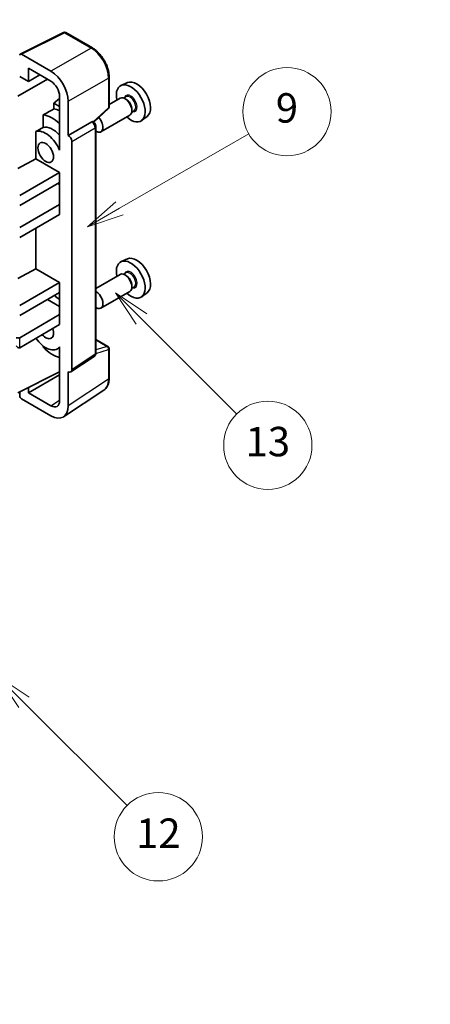
# Model space of a CAD drawing. Units: millimetres. Extents: x -6 to 10230, y 1 to 1406.
# Drawn here: x 402 to 486, y 470 to 671 of the extents above; entities that cross this region are included whole.
import ezdxf

# ---------------------------------------------------------------- set-up
doc = ezdxf.new("R2010")
doc.units = ezdxf.units.MM
for name, color, linetype, lineweight in [('Dimension (ISO)', 7, 'Continuous', 18), ('Symbol (TK)', 100, 'Continuous', 18), ('Visible (ISO)', 7, 'Continuous', 35), ('Visible Narrow (ISO)', 7, 'Continuous', 25)]:
    doc.layers.add(name, color=color, linetype=linetype, lineweight=lineweight)
doc.styles.add('Note Text (TK)', font='MS PGothic.ttf')
doc.styles.add('Note Text (TK2)', font='MS PGothic.ttf')
doc.dimstyles.new('Default - Method 1b (TK)', dxfattribs={"dimscale": 3, "dimtxt": 2.5, "dimasz": 2.5, "dimexe": 1, "dimexo": 1.5, "dimgap": 1, "dimtad": 1, "dimtoh": 1, "dimrnd": 1e-08, "dimdsep": 46, "dimtxsty": 'Note Text (TK)', "dimcen": 0.09, "dimdle": 5, "dimclrd": 100, "dimclre": 100, "dimclrt": 7, "dimadec": 1, "dimazin": 1, "dimtfac": 1, "dimtmove": 0, "dimatfit": 3, "dimfxl": 1, "dimtolj": 1, "dimlwd": -1, "dimlwe": -1, "dimarcsym": 0})

# ---------------------------------------------------------------- blocks, each defined once
blk = doc.blocks.new('バルーン5')
at = {"layer": 'Symbol (TK)', "color": 100}
for p, q in [((145.257, 229.291), (162.153, 239.046)), ((145.007, 229.724), (143.092, 228.041)), ((145.257, 229.291), (143.092, 228.041)), ((143.092, 228.041), (145.507, 228.858))]:
    blk.add_line(p, q, dxfattribs=at)
at = {"layer": 'Symbol (TK)'}
blk.add_circle((164.751, 240.546), 3, dxfattribs=at)
at = {"layer": 'Symbol (TK)', "color": 7, "insert": (164.751, 240.528), "char_height": 2, "attachment_point": 5, "style": 'Note Text (TK2)'}
blk.add_mtext('2', dxfattribs=at)
blk = doc.blocks.new('バルーン8')
at = {"layer": 'Symbol (TK)', "color": 100}
for p, q in [((151.008, 184.777), (149.24, 186.544)), ((151.361, 185.13), (149.24, 186.544)), ((149.24, 186.544), (150.654, 184.423)), ((151.008, 184.777), (158.022, 177.762))]:
    blk.add_line(p, q, dxfattribs=at)
at = {"layer": 'Symbol (TK)'}
blk.add_circle((160.135, 175.649), 3, dxfattribs=at)
at = {"layer": 'Symbol (TK)', "color": 7, "insert": (160.135, 175.632), "char_height": 2, "attachment_point": 5, "style": 'Note Text (TK2)'}
blk.add_mtext('12', dxfattribs=at)
blk = doc.blocks.new('バルーン9')
at = {"layer": 'Symbol (TK)', "color": 100}
for p, q in [((158.992, 210.824), (157.224, 212.592)), ((159.346, 211.178), (157.224, 212.592)), ((157.224, 212.592), (158.639, 210.47)), ((158.992, 210.824), (165.461, 204.355))]:
    blk.add_line(p, q, dxfattribs=at)
at = {"layer": 'Symbol (TK)'}
blk.add_circle((167.574, 202.242), 3, dxfattribs=at)
at = {"layer": 'Symbol (TK)', "color": 7, "insert": (167.574, 202.236), "char_height": 2, "attachment_point": 5, "style": 'Note Text (TK2)'}
blk.add_mtext('13', dxfattribs=at)
blk = doc.blocks.new('バルーン11')
at = {"layer": 'Symbol (TK)', "color": 100}
for p, q in [((157.496, 218.341), (166.274, 223.409)), ((157.246, 218.774), (155.331, 217.091)), ((157.496, 218.341), (155.331, 217.091)), ((155.331, 217.091), (157.746, 217.908))]:
    blk.add_line(p, q, dxfattribs=at)
at = {"layer": 'Symbol (TK)'}
blk.add_circle((168.872, 224.909), 3, dxfattribs=at)
at = {"layer": 'Symbol (TK)', "color": 7, "insert": (168.872, 224.903), "char_height": 2, "attachment_point": 5, "style": 'Note Text (TK2)'}
blk.add_mtext('9', dxfattribs=at)
blk = doc.blocks.new('*D28')
at = {"layer": 'Defpoints', "color": 0}
for p in [(596.18, 461.02), (390.76, 387.86), (431.06, 364.59)]:
    blk.add_point(p, dxfattribs=at)
at = {"layer": 'Dimension (ISO)', "color": 100}
for p, q in [((591.7, 463.6), (552.69, 486.13)), ((549.21, 480.61), (397.23, 391.64)), ((426.58, 367.18), (387.77, 389.58))]:
    blk.add_line(p, q, dxfattribs=at)
for points in [[(548.58, 481.69), (549.84, 479.53), (555.68, 484.4)], [(396.6, 392.72), (397.86, 390.57), (390.76, 387.86)]]:
    blk.add_solid(points, dxfattribs=at)
at = {"layer": 'Dimension (ISO)', "color": 7, "insert": (463.2, 438.08), "char_height": 7.5, "attachment_point": 4, "rotation": 30.344, "style": 'Note Text (TK)'}
blk.add_mtext('\\A1;{\\Q-29.656;\\W0.819;\\H0.816x; \\fＭＳ Ｐゴシック|b0|i0;\\H7.5000;350}', dxfattribs=at)

msp = doc.modelspace()

# ---------------------------------------------------------------- linework, layer by layer
at = {"layer": 'Visible (ISO)'}
for p, q in [((402.5411, 663.7717), (411.3407, 668.1664)), ((417.2334, 665.0233), (411.8141, 668.1521)), ((408.7949, 660.2706), (402.7821, 663.7421)), ((404.1976, 658.1684), (404.1976, 660.8824)), ((404.1976, 660.8824), (408.7927, 658.2294)), ((402.0752, 655.1688), (408.0846, 658.6383)), ((402.4288, 659.1897), (404.1976, 658.1684)), ((404.1976, 658.1684), (406.548, 659.5254)), ((420.6635, 653.0285), (420.6635, 659.0823)), ((424.3852, 657.9639), (423.1135, 657.4011)), ((410.5594, 654.7139), (409.3932, 653.7527)), ((410.5594, 655.1694), (410.5594, 645.3697)), ((422.8824, 654.7943), (420.6635, 653.5132)), ((424.0898, 655.0872), (423.6225, 654.8174)), ((424.1299, 654.5523), (423.8824, 654.6952)), ((410.5594, 653.0794), (409.3932, 653.7527)), ((409.3932, 653.7527), (409.3932, 652.5897)), ((412.3283, 647.2079), (412.3283, 654.1506)), ((417.5043, 649.8856), (420.5031, 652.6616)), ((425.7398, 652.2293), (425.2725, 651.9595)), ((425.2966, 652.5315), (425.2966, 652.2457)), ((407.1978, 651.3747), (407.1978, 648.8383)), ((424.8824, 651.3302), (418.9851, 647.9254)), ((428.3788, 651.0468), (427.2556, 650.2269)), ((412.3283, 647.2079), (417.1171, 649.9727)), ((417.3552, 649.9904), (417.3464, 649.9954)), ((417.9585, 602.8042), (417.9585, 648.9454)), ((405.7342, 648.0089), (405.7342, 642.4418)), ((412.3287, 647.2077), (412.3283, 647.2079)), ((410.559, 645.3699), (410.5594, 645.3702)), ((410.5594, 645.3697), (410.559, 645.3699)), ((410.559, 645.3699), (410.559, 644.2001)), ((413.0354, 599.4424), (413.0354, 645.9837)), ((402.0752, 640.4718), (405.7342, 642.4418)), ((405.7342, 642.4418), (410.5605, 639.6553)), ((402.4288, 634.9605), (410.5605, 639.6553)), ((410.5605, 639.6553), (410.5605, 637.6141)), ((402.4288, 632.9192), (410.5605, 637.6141)), ((410.207, 637.41), (410.559, 637.2067)), ((410.559, 637.6132), (410.559, 633.1242)), ((402.4288, 628.4285), (410.5605, 633.1234)), ((410.559, 633.1242), (410.5605, 633.1234)), ((410.5605, 633.1234), (410.5605, 631.0821)), ((402.4288, 626.3873), (410.5605, 631.0821)), ((405.7342, 628.2957), (405.7342, 619.9881)), ((424.3852, 622.0381), (423.1135, 621.4753)), ((402.0752, 618.0182), (405.7342, 619.9881)), ((405.7342, 619.9881), (410.5605, 617.2017)), ((422.8824, 618.8684), (417.9585, 616.0256)), ((424.0898, 619.1613), (423.6225, 618.8916)), ((424.1299, 618.6265), (423.8824, 618.7693)), ((402.4288, 612.5068), (410.5605, 617.2017)), ((410.5605, 617.2017), (410.5605, 615.1604)), ((425.7398, 616.3035), (425.2725, 616.0337)), ((425.2966, 616.6056), (425.2966, 616.3199)), ((402.4288, 610.4656), (410.5605, 615.1604)), ((410.559, 615.1596), (410.559, 610.6706)), ((424.8824, 615.4043), (418.9851, 611.9995)), ((428.3788, 615.121), (427.2556, 614.301)), ((408.0856, 613.7316), (410.559, 612.3036)), ((402.4288, 605.9748), (410.5605, 610.6697)), ((410.559, 610.6706), (410.5605, 610.6697)), ((410.5605, 610.6697), (410.5605, 608.6285)), ((402.4288, 603.9336), (410.5605, 608.6285)), ((407.1978, 604.2914), (407.1978, 604.058)), ((410.559, 604.0855), (410.559, 602.9156)), ((417.9585, 605.613), (420.4135, 604.1957)), ((410.559, 603.9593), (410.1071, 603.6983)), ((410.559, 602.9156), (410.5594, 602.9153)), ((410.5594, 602.9153), (410.5594, 593.1156)), ((412.8456, 598.9954), (417.6393, 602.1636)), ((420.6635, 597.7089), (420.6635, 603.7627)), ((402.0752, 594.748), (410.5594, 598.9852)), ((404.1976, 594.7486), (410.5594, 598.4216)), ((412.3283, 592.0919), (412.3283, 599.0346)), ((412.3283, 599.0346), (412.3287, 599.0344)), ((402.4288, 594.9246), (402.4288, 594.1354)), ((404.1976, 594.7486), (404.1976, 595.808)), ((408.7927, 592.0956), (404.1976, 594.7486)), ((411.3793, 589.8569), (419.585, 595.2802)), ((402.7821, 593.5234), (408.7949, 590.0519))]:
    msp.add_line(p, q, dxfattribs=at)
for centre, start, end in [((411.5641, 667.7191), 60, 116.538708), ((420.1635, 653.0285), 312.789481, 0), ((420.1635, 603.7627), 0, 60)]:
    msp.add_arc(centre, 0.5, start, end, dxfattribs=at)
for centre, major_axis, ratio, start_param, end_param in [((402.7825, 663.3334), (-0.2503, 0.4335), 0.5766475, 5.49839613, 7.06797448), ((408.7906, 656.1881), (2.5, -4.3301), 0.5780539, 0.78600715, 2.3555855), ((408.7906, 656.1881), (1.25, -2.1651), 0.5780539, 0.78600715, 2.3555855), ((426.2583, 654.4339), (-2.0006, 3.4652), 0.57735027, 3.20349601, 6.22128195), ((425.0562, 653.7399), (2.075, -3.594), 0.57735027, 5.21524242, 10.49272085), ((423.8824, 653.0622), (-1, 1.7321), 0.57735027, 3.14159265, 6.28318531), ((424.1299, 653.2051), (0.825, -1.4289), 0.57735027, 0.78539816, 2.35619449), ((464.9432, 676.7687), (-157.1491, -84.7069), 0.03019869, 5.05735747, 5.07233245), ((411.2676, 645.7791), (-3.75, 6.4952), 0.57735027, 5.63172375, 5.85903195), ((409.1463, 644.5543), (3.75, -6.4952), 0.57735027, 2.0864725, 2.73241428), ((417.9851, 649.6574), (1, -1.7321), 0.57735027, 5.47896434, 8.23821578), ((464.9432, 676.7687), (-99.5278, -53.6477), 0.03019869, 5.31498469, 5.33315467), ((407.7321, 643.7378), (-2.375, 4.1136), 0.57735027, 4.49744439, 6.13482916), ((409.1463, 644.5543), (-2.375, 4.1136), 0.57735027, 5.06353528, 6.11665917), ((417.1052, 649.5574), (-0.2373, -0.4403), 0.55686057, 3.12531633, 3.87580791), ((412.3278, 646.3912), (0.5, -0.866), 0.5780539, 0.78600715, 2.3555855), ((426.2583, 618.5081), (-2.0006, 3.4652), 0.57735027, 3.20349601, 6.22128195), ((425.0562, 617.814), (2.075, -3.594), 0.57735027, 5.21524242, 10.49272085), ((423.8824, 617.1364), (-1, 1.7321), 0.57735027, 3.14159265, 6.28318531), ((424.1299, 617.2792), (0.825, -1.4289), 0.57735027, 0.78539816, 2.35619449), ((409.1463, 608.6285), (3.75, -6.4952), 0.57735027, 2.08655682, 2.29157027), ((417.9851, 613.7316), (1, -1.7321), 0.57735027, 5.47896434, 8.6582026), ((407.7321, 607.812), (1.125, -1.9486), 0.57735027, 5.03207624, 7.53429437), ((402.0752, 606.179), (-0.5, 0), 0.57735027, 0.78539816, 2.35619449), ((402.0752, 604.546), (-0.3536, 0.6124), 0.57735027, 1.57079633, 3.14159265), ((407.7321, 607.812), (2.375, -4.1136), 0.57735027, 4.86180895, 6.4981299), ((409.1463, 608.6285), (-3.75, 6.4952), 0.57735027, 1.9799747, 2.62591648), ((412.3278, 599.8519), (0.5006, -0.8671), 0.5766475, 5.49839613, 7.06797448), ((402.7825, 593.9316), (-0.25, 0.433), 0.5780539, 0.78600715, 2.3555855), ((408.7906, 594.1394), (1.2515, -2.1677), 0.5766475, 5.49839613, 7.06797448), ((408.7906, 594.1394), (2.503, -4.3354), 0.5766475, 5.49839613, 7.06797448)]:
    msp.add_ellipse(centre, major_axis=major_axis, ratio=ratio, start_param=start_param, end_param=end_param, dxfattribs=at)
msp.add_ellipse((407.7321, 643.7378), major_axis=(-1.125, 1.9486), ratio=0.57735027, dxfattribs=at)
for points, knots in [([(420.6635, 659.0823), (420.6635, 659.2973), (420.6489, 659.5181), (420.5918, 659.967), (420.5494, 660.1951), (420.4383, 660.6543), (420.3696, 660.8854), (420.2077, 661.3458), (420.1146, 661.575), (419.906, 662.027), (419.7906, 662.2497), (419.54, 662.6837), (419.4049, 662.895), (419.1178, 663.3016), (418.9658, 663.4969), (418.648, 663.8672), (418.4823, 664.0423), (418.1402, 664.3681), (417.9638, 664.5189), (417.6035, 664.7927), (417.4196, 664.9158), (417.2334, 665.0233)], [-0.78478918, -0.78478918, -0.78478918, -0.78478918, -0.62783134, -0.62783134, -0.47087351, -0.47087351, -0.31391567, -0.31391567, -0.15695784, -0.15695784, 0, 0, 0.15695784, 0.15695784, 0.31391567, 0.31391567, 0.47087351, 0.47087351, 0.62783134, 0.62783134, 0.78478918, 0.78478918, 0.78478918, 0.78478918]), ([(417.9585, 648.9454), (417.9585, 649.0334), (417.9469, 649.1178), (417.9075, 649.2804), (417.8797, 649.3587), (417.8104, 649.5087), (417.769, 649.5804), (417.6737, 649.7155), (417.6198, 649.7787), (417.4986, 649.8941), (417.4314, 649.9464), (417.3552, 649.9904)], [-0.78478918, -0.78478918, -0.78478918, -0.78478918, -0.47087351, -0.47087351, -0.15695784, -0.15695784, 0.15695784, 0.15695784, 0.47087351, 0.47087351, 0.78478918, 0.78478918, 0.78478918, 0.78478918]), ([(417.6393, 602.1636), (417.6874, 602.1954), (417.7309, 602.2333), (417.8053, 602.3158), (417.8361, 602.3602), (417.886, 602.4505), (417.905, 602.4963), (417.9337, 602.5868), (417.9434, 602.6316), (417.9558, 602.7192), (417.9585, 602.7622), (417.9585, 602.8042)], [0.03486413, 0.03486413, 0.03486413, 0.03486413, 0.184849139, 0.184849139, 0.334834148, 0.334834148, 0.484819157, 0.484819157, 0.634804167, 0.634804167, 0.784789176, 0.784789176, 0.784789176, 0.784789176]), ([(419.585, 595.2802), (419.7296, 595.3758), (419.8618, 595.4903), (420.0959, 595.75), (420.1979, 595.8951), (420.3708, 596.2083), (420.4418, 596.3765), (420.5541, 596.7308), (420.5954, 596.917), (420.6501, 597.3032), (420.6635, 597.5034), (420.6635, 597.7089)], [0.03486413, 0.03486413, 0.03486413, 0.03486413, 0.184849139, 0.184849139, 0.334834148, 0.334834148, 0.484819157, 0.484819157, 0.634804167, 0.634804167, 0.784789176, 0.784789176, 0.784789176, 0.784789176])]:
    msp.add_open_spline(points, degree=3, knots=knots, dxfattribs=at)
at = {"layer": 'Visible Narrow (ISO)'}
for p, q in [((402.7821, 663.7421), (411.5765, 668.1342)), ((411.5765, 668.1342), (416.9958, 665.0054)), ((416.9958, 665.0054), (408.7949, 660.2706)), ((412.3283, 654.1506), (420.5292, 658.8854)), ((420.5292, 658.8854), (420.5292, 652.8316)), ((420.5292, 652.8316), (417.4175, 649.9513)), ((417.1175, 649.9725), (412.3287, 647.2077)), ((413.0354, 645.9837), (417.8242, 648.7485)), ((417.1171, 649.9727), (417.1175, 649.9725)), ((417.8242, 648.7485), (417.8242, 602.6074)), ((402.4288, 603.9336), (402.4288, 605.9748)), ((417.9585, 605.5325), (420.2512, 604.2088)), ((420.2512, 604.2088), (417.9585, 603.4921)), ((417.8242, 602.6074), (413.0354, 599.4424)), ((417.9576, 602.7619), (420.5292, 603.5658)), ((420.5292, 603.5658), (420.5292, 597.512)), ((420.5292, 597.512), (412.3283, 592.0919)), ((408.7927, 592.0956), (410.5594, 593.2633))]:
    msp.add_line(p, q, dxfattribs=at)
for centre, major_axis, ratio, start_param, end_param in [((411.5641, 667.7191), (-0.2234, 0.4473), 0.5766475, 5.53326026, 6.28318531), ((411.5641, 667.7191), (0.25, 0.433), 0.57735027, 0, 0.75049158), ((416.9834, 664.5903), (0.25, 0.433), 0.57735027, 0, 0.75049158), ((416.9796, 660.916), (2.5, -4.3301), 0.58194065, 0.78600715, 2.3555855), ((420.1635, 659.0823), (0.5, 0), 0.57735027, 5.53269373, 6.28318531), ((425.0562, 653.7399), (0.925, -1.6021), 0.57735027, 5.81390035, 9.89406292), ((424.9148, 653.6582), (-0.825, 1.4289), 0.57735027, 3.14159265, 6.28318531), ((420.1635, 653.0285), (0.3397, -0.3669), 0.43528024, 0, 0.66685618), ((420.1635, 653.0285), (0.5, 0), 0.57735027, 5.53269373, 6.28318531), ((417.1052, 649.5574), (0.25, 0.433), 0.57735027, 0, 0.75049158), ((417.1047, 649.1491), (0.5, -0.866), 0.59748767, 0.78600715, 2.3555855), ((417.4585, 648.9454), (0.5, 0), 0.57735027, 5.53269373, 6.28318531), ((425.0562, 617.814), (0.925, -1.6021), 0.57735027, 5.81390035, 9.89406292), ((424.9148, 617.7324), (-0.825, 1.4289), 0.57735027, 3.14159265, 6.28318531), ((420.1635, 603.7627), (0.25, 0.433), 0.57735027, 0, 0.53459435), ((420.1635, 603.7627), (0.1492, -0.4772), 0.72169311, 0.93474524, 2.49688001), ((417.1047, 603.009), (0.5261, -0.8508), 0.57699899, 0.01744269, 0.76736774), ((417.4585, 602.8042), (0.5, 0), 0.57735027, 5.53269373, 6.28318531), ((420.1635, 603.7627), (0.5, 0), 0.57735027, 5.53269373, 6.28318531), ((416.9796, 599.5516), (2.5286, -4.3192), 0.57677384, 0.03138662, 0.78131167), ((420.1635, 597.7089), (0.5, 0), 0.57735027, 5.53269373, 6.28318531)]:
    msp.add_ellipse(centre, major_axis=major_axis, ratio=ratio, start_param=start_param, end_param=end_param, dxfattribs=at)

# ---------------------------------------------------------------- block references
at = {"layer": 'Symbol (TK)', "xscale": 3, "yscale": 3, "zscale": 3}
for name in ['バルーン5', 'バルーン11', 'バルーン9', 'バルーン8']:
    msp.add_blockref(name, (-49.7249, -22.6857), dxfattribs=at)

# ---------------------------------------------------------------- dimensions: what is measured, and where the dimension line sits
at = {"layer": 'Dimension (ISO)', "color": 100}
dim = msp.add_linear_dim(base=(390.7587, 387.856), p1=(596.1827, 461.0156), p2=(431.0638, 364.5859), angle=30.344041, text='{\\Q-29.656;\\W0.819;\\H0.816x; \\fＭＳ Ｐゴシック|b0|i0;\\H7.5000;350}', dimstyle='Default - Method 1b (TK)', override={"dimgap": 1, "dimtoh": 0, "dimdec": 2, "dimlfac": 1.829685, "dimtol": 0, "dimlim": 0, "dimtp": 0, "dimtm": 0, "dimtdec": 2, "dimtofl": 0, "dimatfit": 1}, dxfattribs=at)
dim.commit()
dim.dimension.update_dxf_attribs({"geometry": '*D28', "text_midpoint": (473.22, 436.1276), "dimtype": 160})

doc.saveas('drawing.dxf')
